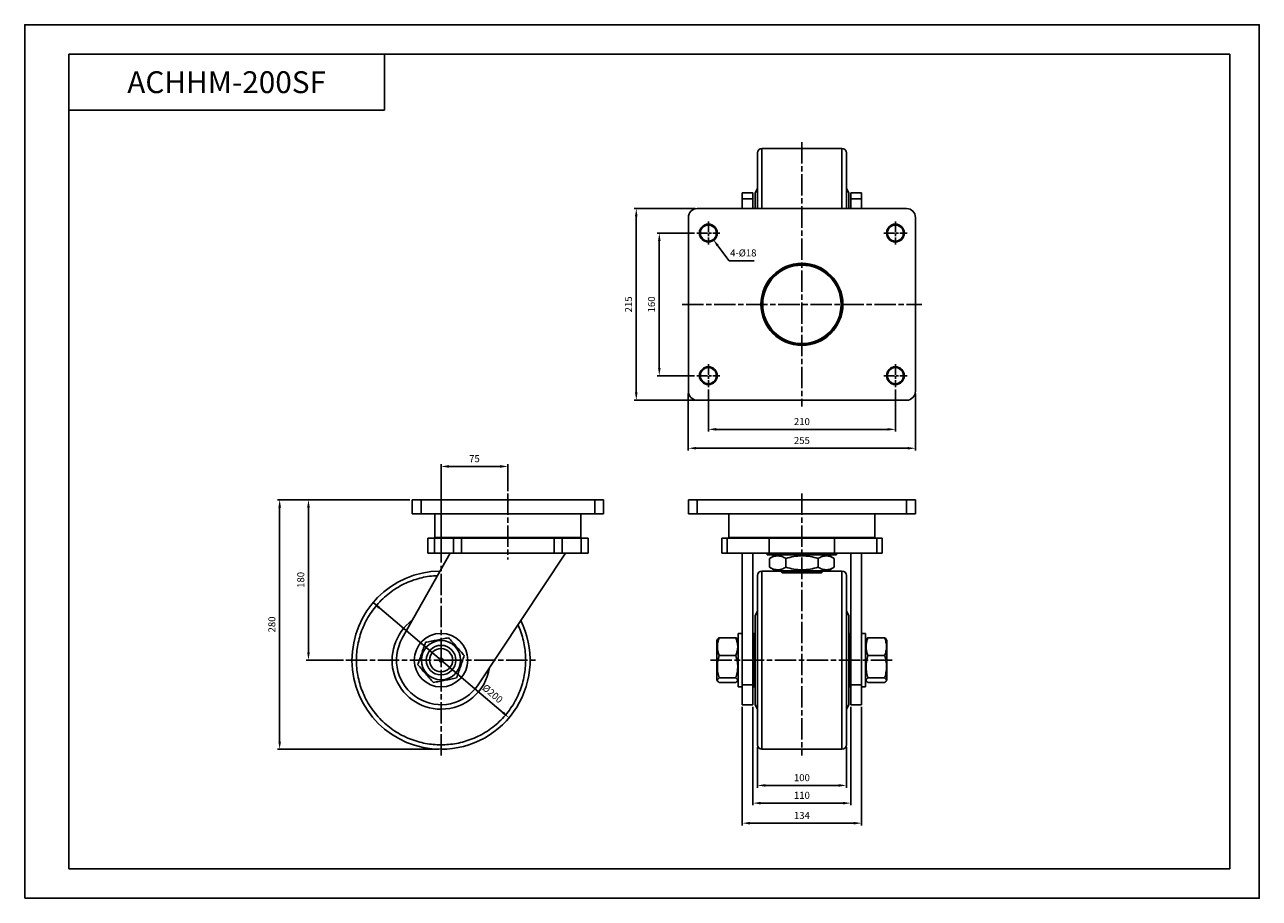
# Model space of a CAD drawing. Extents: x 0 to 1386, y 0 to 980.
import ezdxf

# ---------------------------------------------------------------- set-up
doc = ezdxf.new("R2010")
doc.units = 0
doc.linetypes.add('AM_ISO08W050', pattern=[18, 12, -1.5, 3, -1.5])
doc.layers.get('0').update_dxf_attribs({"linetype": 'CONTINUOUS'})
doc.layers.get('DEFPOINTS').update_dxf_attribs({"linetype": 'CONTINUOUS'})
for name, color, linetype in [('AM_0', 7, 'CONTINUOUS'), ('AM_4', 3, 'CONTINUOUS'), ('AM_6', 2, 'CONTINUOUS'), ('AM_7', 4, 'AM_ISO08W050')]:
    doc.layers.add(name, color=color, linetype=linetype)
doc.styles.add('AUTOCFT', font='HYWULM.TTF')
doc.styles.get("Standard").update_dxf_attribs({"font": 'isocp.shx', "bigfont": 'whgtxt.shx'})
doc.dimstyles.new('AM_ISO$0', dxfattribs={"dimtxt": 3.15, "dimasz": 3.5, "dimexe": 1, "dimexo": 1, "dimgap": 1.5, "dimtad": 1, "dimtxsty": 'STANDARD', "dimcen": 0, "dimclrd": 256, "dimclre": 256, "dimclrt": 2, "dimazin": 3, "dimtp": 0.1, "dimtm": 0.1, "dimtfac": 0.71, "dimtmove": 0, "dimatfit": 3})
doc.dimstyles.new('AM_ISO$3', dxfattribs={"dimtxt": 3.15, "dimasz": 3.5, "dimexe": 1, "dimexo": 1, "dimgap": 1.5, "dimtad": 1, "dimtoh": 1, "dimtxsty": 'STANDARD', "dimcen": 0, "dimclrd": 256, "dimclre": 256, "dimclrt": 2, "dimazin": 3, "dimtp": 0.1, "dimtm": 0.1, "dimtfac": 0.71, "dimtofl": 0, "dimtmove": 0, "dimatfit": 3})

# ---------------------------------------------------------------- blocks, each defined once
blk = doc.blocks.new('*D0')
at = {"layer": 'AM_4', "linetype": 'BYBLOCK'}
for p, q in [((767.5, 570.8), (767.5, 523.6)), ((977.5, 570.8), (977.5, 523.6)), ((776.3, 526.1), (968.8, 526.1))]:
    blk.add_line(p, q, dxfattribs=at)
at = {"layer": 'AM_4'}
for points in [[(776.3, 527.6), (776.3, 524.7), (767.5, 526.1)], [(968.8, 524.7), (968.8, 527.6), (977.5, 526.1)]]:
    blk.add_solid(points, dxfattribs=at)
at = {"layer": 'DEFPOINTS', "color": 0}
for p in [(767.5, 573.3), (977.5, 573.3), (977.5, 526.1)]:
    blk.add_point(p, dxfattribs=at)
at = {"layer": 'AM_4', "color": 2, "insert": (872.5, 533.8), "char_height": 7.88, "attachment_point": 5}
blk.add_mtext('210', dxfattribs=at)
blk = doc.blocks.new('*D1')
at = {"layer": 'AM_4', "linetype": 'BYBLOCK'}
for p, q in [((745, 566.3), (745, 502.4)), ((1000, 566.3), (1000, 502.4)), ((753.8, 504.9), (991.3, 504.9))]:
    blk.add_line(p, q, dxfattribs=at)
at = {"layer": 'AM_4'}
for points in [[(753.8, 506.4), (753.8, 503.5), (745, 504.9)], [(991.3, 503.5), (991.3, 506.4), (1000, 504.9)]]:
    blk.add_solid(points, dxfattribs=at)
at = {"layer": 'DEFPOINTS', "color": 0}
for p in [(745, 568.8), (1000, 568.8), (1000, 504.9)]:
    blk.add_point(p, dxfattribs=at)
at = {"layer": 'AM_4', "color": 2, "insert": (872.5, 512.6), "char_height": 7.88, "attachment_point": 5}
blk.add_mtext('255', dxfattribs=at)
blk = doc.blocks.new('*D2')
at = {"layer": 'AM_4', "linetype": 'BYBLOCK'}
for p, q in [((752, 746.3), (709.9, 746.3)), ((712.4, 595.1), (712.4, 737.6)), ((752, 586.3), (709.9, 586.3))]:
    blk.add_line(p, q, dxfattribs=at)
at = {"layer": 'AM_4'}
for points in [[(713.9, 737.6), (711, 737.6), (712.4, 746.3)], [(711, 595.1), (713.9, 595.1), (712.4, 586.3)]]:
    blk.add_solid(points, dxfattribs=at)
at = {"layer": 'DEFPOINTS', "color": 0}
for p in [(712.4, 746.3), (754.5, 746.3), (754.5, 586.3)]:
    blk.add_point(p, dxfattribs=at)
at = {"layer": 'AM_4', "color": 2, "insert": (704.7, 666.3), "char_height": 7.88, "attachment_point": 5, "rotation": 90}
blk.add_mtext('160', dxfattribs=at)
blk = doc.blocks.new('*D3')
at = {"layer": 'AM_4', "linetype": 'BYBLOCK'}
for p, q in [((752.5, 773.8), (684.1, 773.8)), ((686.6, 567.6), (686.6, 765.1)), ((752.5, 558.8), (684.1, 558.8))]:
    blk.add_line(p, q, dxfattribs=at)
at = {"layer": 'AM_4'}
for points in [[(688, 765.1), (685.1, 765.1), (686.6, 773.8)], [(685.1, 567.6), (688, 567.6), (686.6, 558.8)]]:
    blk.add_solid(points, dxfattribs=at)
at = {"layer": 'DEFPOINTS', "color": 0}
for p in [(686.6, 773.8), (755, 773.8), (755, 558.8)]:
    blk.add_point(p, dxfattribs=at)
at = {"layer": 'AM_4', "color": 2, "insert": (678.9, 666.3), "char_height": 7.88, "attachment_point": 5, "rotation": 90}
blk.add_mtext('215', dxfattribs=at)
blk = doc.blocks.new('*D4')
at = {"layer": 'AM_4', "linetype": 'BYBLOCK'}
for p, q in [((790.7, 715.3), (778.2, 732.1)), ((818.9, 715.3), (790.7, 715.3))]:
    blk.add_line(p, q, dxfattribs=at)
at = {"layer": 'AM_4'}
blk.add_solid([(779.3, 733), (777, 731.3), (772.9, 739.1)], dxfattribs=at)
at = {"layer": 'DEFPOINTS', "color": 0}
for p in [(762.1, 753.5), (772.9, 739.1)]:
    blk.add_point(p, dxfattribs=at)
at = {"layer": 'AM_4', "color": 2, "insert": (806.7, 723), "char_height": 7.88, "attachment_point": 5}
blk.add_mtext('{4-%%c18}', dxfattribs=at)
blk = doc.blocks.new('*D5')
at = {"layer": 'AM_4', "linetype": 'BYBLOCK'}
for p, q in [((467.4, 376.7), (467.4, 487)), ((542.4, 456.7), (542.4, 487)), ((476.2, 484.5), (533.7, 484.5))]:
    blk.add_line(p, q, dxfattribs=at)
at = {"layer": 'AM_4'}
for points in [[(476.2, 486), (476.2, 483), (467.4, 484.5)], [(533.7, 483), (533.7, 486), (542.4, 484.5)]]:
    blk.add_solid(points, dxfattribs=at)
at = {"layer": 'DEFPOINTS', "color": 0}
for p in [(542.4, 484.5), (542.4, 454.2), (467.4, 374.2)]:
    blk.add_point(p, dxfattribs=at)
at = {"layer": 'AM_4', "color": 2, "insert": (504.9, 492.2), "char_height": 7.88, "attachment_point": 5}
blk.add_mtext('75', dxfattribs=at)
blk = doc.blocks.new('*D6')
at = {"layer": 'AM_4', "linetype": 'BYBLOCK'}
for p, q in [((432.4, 447.2), (316.1, 447.2)), ((318.6, 438.4), (318.6, 275.9)), ((357.9, 267.2), (316.1, 267.2))]:
    blk.add_line(p, q, dxfattribs=at)
at = {"layer": 'AM_4'}
for points in [[(320, 438.4), (317.1, 438.4), (318.6, 447.2)], [(317.1, 275.9), (320, 275.9), (318.6, 267.2)]]:
    blk.add_solid(points, dxfattribs=at)
at = {"layer": 'DEFPOINTS', "color": 0}
for p in [(434.9, 447.2), (318.6, 267.2), (360.4, 267.2)]:
    blk.add_point(p, dxfattribs=at)
at = {"layer": 'AM_4', "color": 2, "insert": (310.9, 357.2), "char_height": 7.88, "attachment_point": 5, "rotation": 90}
blk.add_mtext('180', dxfattribs=at)
blk = doc.blocks.new('*D7')
at = {"layer": 'AM_4', "linetype": 'BYBLOCK'}
for p, q in [((432.4, 447.2), (283.7, 447.2)), ((286.2, 438.4), (286.2, 175.9)), ((464.9, 167.2), (283.7, 167.2))]:
    blk.add_line(p, q, dxfattribs=at)
at = {"layer": 'AM_4'}
for points in [[(287.7, 438.4), (284.8, 438.4), (286.2, 447.2)], [(284.8, 175.9), (287.7, 175.9), (286.2, 167.2)]]:
    blk.add_solid(points, dxfattribs=at)
at = {"layer": 'DEFPOINTS', "color": 0}
for p in [(434.9, 447.2), (286.2, 167.2), (467.4, 167.2)]:
    blk.add_point(p, dxfattribs=at)
at = {"layer": 'AM_4', "color": 2, "insert": (278.5, 307.2), "char_height": 7.88, "attachment_point": 5, "rotation": 90}
blk.add_mtext('280', dxfattribs=at)
blk = doc.blocks.new('*D8')
at = {"layer": 'AM_4', "linetype": 'BYBLOCK'}
for p, q in [((822.5, 169.7), (822.5, 124.1)), ((922.5, 169.7), (922.5, 124.1)), ((831.3, 126.6), (913.8, 126.6))]:
    blk.add_line(p, q, dxfattribs=at)
at = {"layer": 'AM_4'}
for points in [[(831.3, 128.1), (831.3, 125.2), (822.5, 126.6)], [(913.8, 125.2), (913.8, 128.1), (922.5, 126.6)]]:
    blk.add_solid(points, dxfattribs=at)
at = {"layer": 'DEFPOINTS', "color": 0}
for p in [(822.5, 172.2), (922.5, 172.2), (922.5, 126.6)]:
    blk.add_point(p, dxfattribs=at)
at = {"layer": 'AM_4', "color": 2, "insert": (872.5, 134.3), "char_height": 7.88, "attachment_point": 5}
blk.add_mtext('100', dxfattribs=at)
blk = doc.blocks.new('*D9')
at = {"layer": 'AM_4', "linetype": 'BYBLOCK'}
for p, q in [((817.5, 214.7), (817.5, 104.3)), ((927.5, 214.7), (927.5, 104.3)), ((826.3, 106.8), (918.8, 106.8))]:
    blk.add_line(p, q, dxfattribs=at)
at = {"layer": 'AM_4'}
for points in [[(826.3, 108.2), (826.3, 105.3), (817.5, 106.8)], [(918.8, 105.3), (918.8, 108.2), (927.5, 106.8)]]:
    blk.add_solid(points, dxfattribs=at)
at = {"layer": 'DEFPOINTS', "color": 0}
for p in [(817.5, 217.2), (927.5, 217.2), (927.5, 106.8)]:
    blk.add_point(p, dxfattribs=at)
at = {"layer": 'AM_4', "color": 2, "insert": (872.5, 114.5), "char_height": 7.88, "attachment_point": 5}
blk.add_mtext('110', dxfattribs=at)
blk = doc.blocks.new('*D10')
at = {"layer": 'AM_4', "linetype": 'BYBLOCK'}
for p, q in [((805.5, 214.7), (805.5, 81.8)), ((939.5, 214.7), (939.5, 81.8)), ((814.3, 84.3), (930.8, 84.3))]:
    blk.add_line(p, q, dxfattribs=at)
at = {"layer": 'AM_4'}
for points in [[(814.3, 85.7), (814.3, 82.8), (805.5, 84.3)], [(930.8, 82.8), (930.8, 85.7), (939.5, 84.3)]]:
    blk.add_solid(points, dxfattribs=at)
at = {"layer": 'DEFPOINTS', "color": 0}
for p in [(805.5, 217.2), (939.5, 217.2), (939.5, 84.3)]:
    blk.add_point(p, dxfattribs=at)
at = {"layer": 'AM_4', "color": 2, "insert": (872.5, 91.9), "char_height": 7.88, "attachment_point": 5}
blk.add_mtext('134', dxfattribs=at)
blk = doc.blocks.new('*D11')
at = {"layer": 'AM_4', "linetype": 'BYBLOCK'}
blk.add_line((537, 208.2), (391.1, 331.8), dxfattribs=at)
at = {"layer": 'AM_4'}
for points in [[(398.7, 327.3), (396.8, 325), (391.1, 331.8)], [(536.1, 207.1), (538, 209.3), (543.7, 202.5)]]:
    blk.add_solid(points, dxfattribs=at)
at = {"layer": 'DEFPOINTS', "color": 0}
for p in [(391.1, 331.8), (543.7, 202.5)]:
    blk.add_point(p, dxfattribs=at)
at = {"layer": 'AM_4', "color": 2, "insert": (524.6, 228.8), "char_height": 7.88, "attachment_point": 5, "rotation": 319.7265}
blk.add_mtext('%%c200', dxfattribs=at)

msp = doc.modelspace()

# ---------------------------------------------------------------- linework, layer by layer
at = {"color": 8, "linetype": 'CONTINUOUS'}
for p, q in [((827.518, 841.338), (827.518, 773.839)), ((917.518, 773.839), (917.518, 841.338)), ((827.518, 367.17), (827.518, 167.17)), ((917.518, 167.17), (917.518, 367.17))]:
    msp.add_line(p, q, dxfattribs=at)
at = {"color": 7, "linetype": 'CONTINUOUS'}
for p, q in [((917.518, 841.338), (827.518, 841.338)), ((805.518, 791.338), (805.518, 784.916)), ((817.518, 791.338), (805.518, 791.338)), ((817.518, 791.338), (817.518, 784.916)), ((822.518, 796.338), (820.018, 791.338)), ((820.018, 791.338), (820.018, 773.839)), ((925.018, 791.338), (922.518, 796.338)), ((925.018, 773.839), (925.018, 791.338)), ((927.518, 791.338), (927.518, 784.916)), ((939.518, 791.338), (927.518, 791.338)), ((939.518, 791.338), (939.518, 784.916)), ((805.518, 784.916), (817.518, 784.916)), ((805.518, 773.839), (805.518, 784.916)), ((817.518, 784.916), (817.518, 773.839)), ((927.518, 784.916), (939.518, 784.916)), ((927.518, 773.839), (927.518, 784.916)), ((939.518, 784.916), (939.518, 773.839)), ((745.018, 763.839), (745.018, 568.839)), ((990.018, 773.839), (755.018, 773.839)), ((1000.018, 568.839), (1000.018, 763.839)), ((755.018, 558.839), (990.018, 558.839)), ((434.91, 447.17), (444.91, 447.17)), ((434.91, 447.17), (434.91, 431.17)), ((444.91, 447.17), (639.91, 447.17)), ((444.91, 431.17), (444.91, 447.17)), ((639.91, 447.17), (649.91, 447.17)), ((639.91, 447.17), (639.91, 431.17)), ((649.91, 431.17), (649.91, 447.17)), ((745.018, 447.17), (755.018, 447.17)), ((745.018, 447.17), (745.018, 431.17)), ((755.018, 447.17), (990.018, 447.17)), ((755.018, 431.17), (755.018, 447.17)), ((990.018, 447.17), (1000.018, 447.17)), ((990.018, 447.17), (990.018, 431.17)), ((1000.018, 431.17), (1000.018, 447.17)), ((434.91, 431.17), (444.91, 431.17)), ((639.91, 431.17), (444.91, 431.17)), ((460.41, 431.17), (460.41, 404.67)), ((624.41, 404.67), (624.41, 431.17)), ((639.91, 431.17), (649.91, 431.17)), ((745.018, 431.17), (755.018, 431.17)), ((990.018, 431.17), (755.018, 431.17)), ((790.518, 431.17), (790.518, 404.67)), ((954.518, 404.67), (954.518, 431.17)), ((990.018, 431.17), (1000.018, 431.17)), ((460.19, 404.17), (452.41, 404.17)), ((452.41, 404.17), (452.41, 387.17)), ((460.19, 404.17), (481.322, 404.17)), ((460.19, 387.17), (460.19, 404.17)), ((460.41, 404.67), (624.41, 404.67)), ((460.41, 404.67), (460.91, 404.17)), ((490.457, 404.17), (481.322, 404.17)), ((481.322, 404.17), (481.322, 387.17)), ((490.457, 404.17), (594.362, 404.17)), ((490.457, 387.17), (490.457, 404.17)), ((603.498, 404.17), (594.362, 404.17)), ((594.362, 404.17), (594.362, 387.17)), ((603.498, 404.17), (624.629, 404.17)), ((603.498, 387.17), (603.498, 404.17)), ((623.91, 404.17), (624.41, 404.67)), ((632.41, 404.17), (624.629, 404.17)), ((624.629, 404.17), (624.629, 387.17)), ((632.41, 387.17), (632.41, 404.17)), ((788.451, 404.17), (782.518, 404.17)), ((782.518, 404.17), (782.518, 387.17)), ((788.451, 404.17), (835.912, 404.17)), ((788.451, 387.17), (788.451, 404.17)), ((790.518, 404.67), (954.518, 404.67)), ((790.518, 404.67), (791.018, 404.17)), ((909.124, 404.17), (835.912, 404.17)), ((835.912, 404.17), (835.912, 387.17)), ((909.124, 404.17), (956.586, 404.17)), ((909.124, 387.17), (909.124, 404.17)), ((954.018, 404.17), (954.518, 404.67)), ((962.518, 404.17), (956.586, 404.17)), ((956.586, 404.17), (956.586, 387.17)), ((962.518, 387.17), (962.518, 404.17)), ((477.548, 387.17), (423.833, 291.685)), ((452.41, 387.17), (460.19, 387.17)), ((460.19, 387.17), (481.322, 387.17)), ((481.322, 387.17), (490.457, 387.17)), ((490.457, 387.17), (594.362, 387.17)), ((509.042, 239.479), (607.28, 387.17)), ((594.362, 387.17), (603.498, 387.17)), ((603.498, 387.17), (624.629, 387.17)), ((624.629, 387.17), (632.41, 387.17)), ((782.518, 387.17), (788.451, 387.17)), ((788.451, 387.17), (835.912, 387.17)), ((805.518, 239.479), (805.518, 387.17)), ((817.518, 387.17), (817.518, 239.479)), ((833.518, 387.17), (833.518, 385.37)), ((833.518, 385.37), (911.518, 385.37)), ((835.912, 387.17), (909.124, 387.17)), ((843.143, 385.37), (836.145, 381.33)), ((836.145, 381.33), (836.145, 371.41)), ((854.332, 371.41), (854.332, 381.33)), ((890.705, 381.33), (890.705, 371.41)), ((908.891, 381.33), (901.893, 385.37)), ((908.891, 381.33), (908.891, 371.41)), ((909.124, 387.17), (956.586, 387.17)), ((911.518, 385.37), (911.518, 387.17)), ((927.518, 239.479), (927.518, 387.17)), ((939.518, 387.17), (939.518, 239.479)), ((956.586, 387.17), (962.518, 387.17)), ((848.518, 367.17), (827.518, 367.17)), ((836.145, 371.41), (843.143, 367.37)), ((843.143, 367.37), (901.893, 367.37)), ((848.518, 367.37), (848.518, 367.17)), ((848.518, 367.17), (872.518, 367.17)), ((848.518, 367.17), (850.518, 365.17)), ((850.518, 365.17), (894.518, 365.17)), ((872.518, 367.17), (896.518, 367.17)), ((894.518, 365.17), (896.518, 367.17)), ((896.518, 367.17), (896.518, 367.37)), ((917.518, 367.17), (896.518, 367.17)), ((901.893, 367.37), (908.891, 371.41)), ((822.518, 322.17), (820.018, 317.17)), ((925.018, 317.17), (922.518, 322.17)), ((820.018, 317.17), (820.018, 217.17)), ((925.018, 217.17), (925.018, 317.17)), ((798.387, 292.302), (779.65, 292.302)), ((801.018, 297.17), (801.018, 237.17)), ((805.518, 297.17), (801.018, 297.17)), ((818.018, 292.17), (817.518, 292.17)), ((818.018, 297.17), (818.018, 237.17)), ((820.018, 297.17), (818.018, 297.17)), ((927.018, 297.17), (925.018, 297.17)), ((927.018, 237.17), (927.018, 297.17)), ((927.518, 292.17), (927.018, 292.17)), ((944.018, 297.17), (939.518, 297.17)), ((944.018, 237.17), (944.018, 297.17)), ((946.65, 292.302), (965.387, 292.302)), ((777.881, 290.665), (777.018, 289.17)), ((777.018, 289.17), (777.018, 245.17)), ((801.018, 289.17), (800.157, 290.662)), ((944.881, 290.665), (944.018, 289.17)), ((968.018, 289.17), (967.157, 290.662)), ((968.018, 267.17), (968.018, 289.17)), ((798.387, 272.299), (779.65, 272.299)), ((946.65, 272.299), (965.387, 272.299)), ((968.018, 245.17), (968.018, 267.17)), ((777.018, 245.17), (777.881, 243.675)), ((798.387, 247.168), (779.65, 247.168)), ((798.387, 242.038), (779.65, 242.038)), ((800.157, 243.678), (801.018, 245.17)), ((801.018, 237.17), (805.518, 237.17)), ((805.518, 239.479), (805.518, 217.17)), ((817.518, 239.479), (805.518, 239.479)), ((817.518, 242.17), (818.018, 242.17)), ((817.518, 239.479), (817.518, 217.17)), ((818.018, 237.17), (820.018, 237.17)), ((925.018, 237.17), (927.018, 237.17)), ((927.018, 242.17), (927.518, 242.17)), ((927.518, 239.479), (927.518, 217.17)), ((939.518, 239.479), (927.518, 239.479)), ((939.518, 239.479), (939.518, 217.17)), ((939.518, 237.17), (944.018, 237.17)), ((944.018, 245.17), (944.881, 243.675)), ((946.65, 247.168), (965.387, 247.168)), ((965.387, 242.038), (946.65, 242.038)), ((967.157, 243.678), (968.018, 245.17)), ((805.518, 217.17), (817.518, 217.17)), ((820.018, 217.17), (822.518, 212.17)), ((922.518, 212.17), (925.018, 217.17)), ((927.518, 217.17), (939.518, 217.17)), ((827.518, 167.17), (917.518, 167.17))]:
    msp.add_line(p, q, dxfattribs=at)
for centre, radius in [((767.518, 746.339), 10), ((767.518, 746.339), 9), ((977.518, 746.339), 10), ((977.518, 746.339), 9), ((872.518, 666.339), 46), ((872.518, 666.339), 45), ((872.518, 666.339), 44), ((767.518, 586.339), 10), ((977.518, 586.339), 10), ((767.518, 586.339), 9), ((977.518, 586.339), 9), ((467.411, 267.17), 30), ((467.411, 267.17), 22), ((467.411, 267.17), 16.606), ((467.411, 267.17), 13), ((467.411, 267.17), 2.125), ((467.411, 267.17), 1)]:
    msp.add_circle(centre, radius, dxfattribs=at)
for centre, radius, start, end in [((827.518, 836.338), 5, 90, 180), ((917.518, 836.338), 5, 0, 90), ((755.018, 763.839), 10, 90, 180), ((990.018, 763.839), 10, 0, 90), ((755.018, 568.839), 10, 180, 270), ((990.018, 568.839), 10, 270, 0), ((467.411, 267.17), 100, 90.64, 270), ((827.518, 362.17), 5, 90, 180), ((917.518, 362.17), 5, 0, 90), ((467.411, 267.17), 55, 126.020023, 270), ((467.411, 267.17), 100, 270, 26.37), ((467.411, 267.17), 50, 150.64, 326.37), ((467.411, 267.17), 55, 270, 350.989977), ((827.518, 172.17), 5, 180, 270), ((917.518, 172.17), 5, 270, 0)]:
    msp.add_arc(centre, radius, start, end, dxfattribs=at)
for points, knots in [([(822.518, 836.338), (822.518, 836.264), (822.518, 836.113), (822.518, 834.865), (822.518, 832.796), (822.518, 829.788), (822.518, 825.846), (822.518, 820.973), (822.518, 815.211), (822.518, 808.633), (822.518, 801.335), (822.518, 793.446), (822.518, 785.075), (822.518, 778.504), (822.518, 774.664), (822.518, 773.839)], [0, 0, 0, 0, 0.07367852, 0.14983716, 0.22825832, 0.30867005, 0.39074847, 0.47412287, 0.55838427, 0.64309615, 0.72780812, 0.81206938, 0.89544381, 0.97752224, 1, 1, 1, 1]), ([(922.518, 773.839), (922.518, 774.664), (922.518, 778.504), (922.518, 785.075), (922.518, 793.446), (922.518, 801.335), (922.518, 808.633), (922.518, 815.211), (922.518, 820.973), (922.518, 825.846), (922.518, 829.788), (922.518, 832.796), (922.518, 834.865), (922.518, 836.113), (922.518, 836.264), (922.518, 836.338)], [0, 0, 0, 0, 0.02247776, 0.10455619, 0.18793062, 0.27219188, 0.35690385, 0.44161573, 0.52587713, 0.60925153, 0.69132995, 0.77174168, 0.85016284, 0.92632148, 1, 1, 1, 1]), ([(836.145, 381.33), (837.63, 382.187), (839.125, 382.893), (842.148, 383.872), (843.675, 384.141), (845.608, 384.144), (845.996, 384.128), (846.77, 384.063), (847.155, 384.014), (848.307, 383.822), (849.07, 383.631), (851.346, 382.896), (852.845, 382.188), (854.332, 381.33)], [0, 0, 0, 0, 0.25, 0.25, 0.5, 0.5, 0.5625, 0.5625, 0.625, 0.625, 0.75, 0.75, 1, 1, 1, 1]), ([(854.332, 381.33), (857.303, 382.187), (860.297, 382.895), (866.352, 383.874), (869.415, 384.143), (875.622, 384.143), (878.684, 383.874), (884.74, 382.895), (887.734, 382.187), (890.705, 381.33)], [0, 0, 0, 0, 0.25, 0.25, 0.5, 0.5, 0.75, 0.75, 1, 1, 1, 1]), ([(890.705, 381.33), (892.189, 382.187), (893.685, 382.893), (896.707, 383.872), (898.234, 384.141), (900.167, 384.144), (900.556, 384.128), (901.329, 384.063), (901.715, 384.014), (902.867, 383.822), (903.63, 383.631), (905.906, 382.896), (907.405, 382.188), (908.891, 381.33)], [0, 0, 0, 0, 0.25, 0.25, 0.5, 0.5, 0.5625, 0.5625, 0.625, 0.625, 0.75, 0.75, 1, 1, 1, 1]), ([(822.518, 362.17), (822.518, 362.17), (822.518, 352.161), (822.518, 316.53), (822.518, 292.365), (822.518, 241.975), (822.518, 217.81), (822.518, 182.179), (822.518, 172.17), (822.518, 172.17)], [0, 0, 0, 0, 0.25, 0.25, 0.5, 0.5, 0.75, 0.75, 1, 1, 1, 1]), ([(854.332, 371.41), (852.847, 370.553), (851.351, 369.847), (848.329, 368.868), (846.802, 368.599), (844.869, 368.596), (844.481, 368.612), (843.707, 368.677), (843.322, 368.726), (842.169, 368.918), (841.406, 369.108), (839.131, 369.844), (837.632, 370.552), (836.145, 371.41)], [0, 0, 0, 0, 0.25, 0.25, 0.5, 0.5, 0.5625, 0.5625, 0.625, 0.625, 0.75, 0.75, 1, 1, 1, 1]), ([(890.705, 371.41), (887.734, 370.553), (884.74, 369.845), (878.684, 368.866), (875.622, 368.597), (869.415, 368.597), (866.352, 368.866), (860.297, 369.845), (857.303, 370.553), (854.332, 371.41)], [0, 0, 0, 0, 0.25, 0.25, 0.5, 0.5, 0.75, 0.75, 1, 1, 1, 1]), ([(908.891, 371.41), (907.406, 370.553), (905.911, 369.847), (902.889, 368.868), (901.362, 368.599), (899.429, 368.596), (899.04, 368.612), (898.267, 368.677), (897.881, 368.726), (896.729, 368.918), (895.966, 369.108), (893.69, 369.844), (892.191, 370.552), (890.705, 371.41)], [0, 0, 0, 0, 0.25, 0.25, 0.5, 0.5, 0.5625, 0.5625, 0.625, 0.625, 0.75, 0.75, 1, 1, 1, 1]), ([(922.518, 172.17), (922.518, 172.17), (922.518, 182.179), (922.518, 217.81), (922.518, 241.975), (922.518, 292.365), (922.518, 316.53), (922.518, 352.161), (922.518, 362.17), (922.518, 362.17)], [0, 0, 0, 0, 0.25, 0.25, 0.5, 0.5, 0.75, 0.75, 1, 1, 1, 1]), ([(475.997, 292.302), (473.869, 291.883), (471.724, 291.46), (467.386, 290.606), (465.192, 290.175), (460.745, 289.299), (458.551, 288.867), (454.213, 288.013), (452.068, 287.591), (449.939, 287.172)], [0, 0, 0, 0, 0.25, 0.25, 0.5, 0.5, 0.75, 0.75, 1, 1, 1, 1]), ([(493.469, 272.299), (492.042, 273.932), (490.606, 275.577), (487.702, 278.901), (486.235, 280.581), (484.378, 282.706), (484.005, 283.134), (483.262, 283.984), (482.892, 284.408), (481.785, 285.676), (481.052, 286.515), (478.866, 289.018), (477.426, 290.667), (475.997, 292.302)], [0, 0, 0, 0, 0.25, 0.25, 0.5, 0.5, 0.5625, 0.5625, 0.625, 0.625, 0.75, 0.75, 1, 1, 1, 1]), ([(779.65, 272.299), (779.024, 273.932), (778.508, 275.577), (777.793, 278.901), (777.597, 280.581), (777.595, 282.706), (777.607, 283.134), (777.654, 283.984), (777.69, 284.408), (777.83, 285.676), (777.969, 286.515), (778.506, 289.018), (779.023, 290.667), (779.65, 292.302)], [0, 0, 0, 0, 0.25, 0.25, 0.5, 0.5, 0.5625, 0.5625, 0.625, 0.625, 0.75, 0.75, 1, 1, 1, 1]), ([(779.65, 292.302), (779.036, 291.886), (778.216, 291.331), (778.022, 290.757), (777.973, 290.612)], [0, 0, 0, 0, 0.74780194, 1, 1, 1, 1]), ([(800.071, 290.612), (800.025, 290.748), (799.833, 291.322), (799.012, 291.878), (798.387, 292.302)], [0, 0, 0, 0, 0.23711271, 1, 1, 1, 1]), ([(798.387, 292.302), (799.012, 290.669), (799.528, 289.024), (800.243, 285.7), (800.439, 284.02), (800.441, 281.894), (800.429, 281.467), (800.382, 280.616), (800.347, 280.193), (800.206, 278.925), (800.067, 278.086), (799.53, 275.583), (799.013, 273.934), (798.387, 272.299)], [0, 0, 0, 0, 0.25, 0.25, 0.5, 0.5, 0.5625, 0.5625, 0.625, 0.625, 0.75, 0.75, 1, 1, 1, 1]), ([(946.65, 272.299), (946.024, 273.932), (945.508, 275.577), (944.793, 278.901), (944.597, 280.581), (944.595, 282.707), (944.607, 283.134), (944.654, 283.985), (944.69, 284.408), (944.83, 285.676), (944.969, 286.515), (945.506, 289.018), (946.023, 290.667), (946.65, 292.302)], [0, 0, 0, 0, 0.25, 0.25, 0.5, 0.5, 0.5625, 0.5625, 0.625, 0.625, 0.75, 0.75, 1, 1, 1, 1]), ([(946.65, 292.302), (946.036, 291.886), (945.216, 291.331), (945.022, 290.757), (944.973, 290.612)], [0, 0, 0, 0, 0.74780204, 1, 1, 1, 1]), ([(967.071, 290.612), (967.025, 290.748), (966.833, 291.322), (966.012, 291.878), (965.387, 292.302)], [0, 0, 0, 0, 0.23711353, 1, 1, 1, 1]), ([(965.387, 292.302), (966.012, 290.669), (966.528, 289.024), (967.243, 285.7), (967.439, 284.02), (967.441, 281.894), (967.429, 281.467), (967.382, 280.616), (967.347, 280.193), (967.206, 278.925), (967.067, 278.086), (966.53, 275.583), (966.013, 273.934), (965.387, 272.299)], [0, 0, 0, 0, 0.25, 0.25, 0.5, 0.5, 0.5625, 0.5625, 0.625, 0.625, 0.75, 0.75, 1, 1, 1, 1]), ([(449.939, 287.172), (449.238, 285.12), (448.532, 283.054), (447.105, 278.877), (446.384, 276.767), (445.472, 274.096), (445.288, 273.559), (444.923, 272.49), (444.741, 271.958), (444.197, 270.366), (443.837, 269.311), (442.762, 266.166), (442.054, 264.095), (441.353, 262.041)], [0, 0, 0, 0, 0.25, 0.25, 0.5, 0.5, 0.5625, 0.5625, 0.625, 0.625, 0.75, 0.75, 1, 1, 1, 1]), ([(484.882, 247.168), (485.583, 249.219), (486.289, 251.286), (487.716, 255.463), (488.437, 257.573), (489.35, 260.244), (489.533, 260.78), (489.898, 261.849), (490.08, 262.382), (490.624, 263.974), (490.985, 265.029), (492.059, 268.173), (492.767, 270.245), (493.469, 272.299)], [0, 0, 0, 0, 0.25, 0.25, 0.5, 0.5, 0.5625, 0.5625, 0.625, 0.625, 0.75, 0.75, 1, 1, 1, 1]), ([(779.65, 247.168), (779.024, 249.219), (778.508, 251.286), (777.793, 255.463), (777.597, 257.573), (777.595, 260.244), (777.607, 260.78), (777.654, 261.849), (777.69, 262.382), (777.83, 263.974), (777.969, 265.029), (778.506, 268.173), (779.023, 270.245), (779.65, 272.299)], [0, 0, 0, 0, 0.25, 0.25, 0.5, 0.5, 0.5625, 0.5625, 0.625, 0.625, 0.75, 0.75, 1, 1, 1, 1]), ([(798.387, 272.299), (799.012, 270.248), (799.528, 268.181), (800.243, 264.004), (800.439, 261.894), (800.441, 259.223), (800.429, 258.686), (800.382, 257.618), (800.347, 257.085), (800.206, 255.493), (800.067, 254.438), (799.53, 251.293), (799.013, 249.222), (798.387, 247.168)], [0, 0, 0, 0, 0.25, 0.25, 0.5, 0.5, 0.5625, 0.5625, 0.625, 0.625, 0.75, 0.75, 1, 1, 1, 1]), ([(946.65, 247.168), (946.024, 249.219), (945.508, 251.286), (944.793, 255.463), (944.597, 257.573), (944.595, 260.244), (944.607, 260.781), (944.654, 261.849), (944.69, 262.382), (944.83, 263.974), (944.969, 265.029), (945.506, 268.174), (946.023, 270.245), (946.65, 272.299)], [0, 0, 0, 0, 0.25, 0.25, 0.5, 0.5, 0.5625, 0.5625, 0.625, 0.625, 0.75, 0.75, 1, 1, 1, 1]), ([(965.387, 272.299), (966.012, 270.248), (966.528, 268.181), (967.243, 264.004), (967.439, 261.894), (967.441, 259.223), (967.429, 258.687), (967.382, 257.618), (967.347, 257.085), (967.206, 255.493), (967.067, 254.438), (966.53, 251.294), (966.013, 249.222), (965.387, 247.168)], [0, 0, 0, 0, 0.25, 0.25, 0.5, 0.5, 0.5625, 0.5625, 0.625, 0.625, 0.75, 0.75, 1, 1, 1, 1]), ([(441.353, 262.041), (442.779, 260.408), (444.216, 258.763), (447.119, 255.439), (448.586, 253.759), (450.443, 251.633), (450.816, 251.206), (451.559, 250.355), (451.929, 249.932), (453.036, 248.664), (453.769, 247.825), (455.956, 245.322), (457.396, 243.673), (458.824, 242.038)], [0, 0, 0, 0, 0.25, 0.25, 0.5, 0.5, 0.5625, 0.5625, 0.625, 0.625, 0.75, 0.75, 1, 1, 1, 1]), ([(458.824, 242.038), (460.952, 242.457), (463.097, 242.879), (467.436, 243.733), (469.629, 244.165), (474.076, 245.041), (476.27, 245.472), (480.608, 246.326), (482.753, 246.749), (484.882, 247.168)], [0, 0, 0, 0, 0.25, 0.25, 0.5, 0.5, 0.75, 0.75, 1, 1, 1, 1]), ([(779.65, 242.038), (779.024, 242.457), (778.507, 242.879), (777.792, 243.733), (777.595, 244.165), (777.595, 245.041), (777.792, 245.472), (778.507, 246.326), (779.024, 246.749), (779.65, 247.168)], [0, 0, 0, 0, 0.25, 0.25, 0.5, 0.5, 0.75, 0.75, 1, 1, 1, 1]), ([(798.387, 247.168), (799.013, 246.749), (799.529, 246.326), (800.244, 245.472), (800.441, 245.041), (800.441, 244.165), (800.244, 243.733), (799.529, 242.879), (799.013, 242.457), (798.387, 242.038)], [0, 0, 0, 0, 0.25, 0.25, 0.5, 0.5, 0.75, 0.75, 1, 1, 1, 1]), ([(946.65, 242.038), (946.024, 242.457), (945.507, 242.88), (944.792, 243.734), (944.595, 244.165), (944.595, 245.041), (944.792, 245.473), (945.507, 246.327), (946.024, 246.749), (946.65, 247.168)], [0, 0, 0, 0, 0.25, 0.25, 0.5, 0.5, 0.75, 0.75, 1, 1, 1, 1]), ([(965.387, 247.168), (966.013, 246.749), (966.529, 246.327), (967.244, 245.473), (967.441, 245.041), (967.441, 244.165), (967.244, 243.734), (966.529, 242.88), (966.013, 242.457), (965.387, 242.038)], [0, 0, 0, 0, 0.25, 0.25, 0.5, 0.5, 0.75, 0.75, 1, 1, 1, 1])]:
    msp.add_open_spline(points, degree=3, knots=knots, dxfattribs=at)
at = {"color": 8, "linetype": 'CONTINUOUS'}
for points, knots in [([(467.411, 172.17), (464.513, 172.246), (458.719, 172.398), (449.966, 173.654), (441.156, 175.712), (432.324, 178.72), (423.659, 182.662), (415.306, 187.535), (407.412, 193.296), (400.115, 199.875), (393.537, 207.172), (387.776, 215.065), (382.903, 223.418), (378.959, 232.084), (375.956, 240.915), (373.874, 249.772), (372.671, 258.526), (372.282, 267.17), (372.671, 275.814), (373.874, 284.568), (375.956, 293.425), (378.959, 302.256), (382.903, 310.922), (387.776, 319.274), (393.537, 327.168), (400.115, 334.465), (407.412, 341.044), (415.306, 346.805), (423.659, 351.678), (432.324, 355.619), (441.155, 358.632), (450.014, 360.681), (457.43, 361.8), (461.878, 361.941), (463.382, 361.989)], [0, 0, 0, 0, 0.0295238, 0.05904669, 0.08995017, 0.12163809, 0.15398278, 0.18683818, 0.22004309, 0.2534256, 0.28680805, 0.320013, 0.3528684, 0.38521307, 0.41690097, 0.44780445, 0.47781633, 0.50685088, 0.53588542, 0.5658973, 0.59680078, 0.62848868, 0.66083338, 0.69368878, 0.72689373, 0.76027619, 0.79365869, 0.82686358, 0.85971899, 0.89206369, 0.92375161, 0.95465508, 0.98466697, 1, 1, 1, 1]), ([(553.701, 306.62), (554.404, 305.136), (556.436, 300.84), (558.839, 293.413), (560.954, 284.571), (562.148, 275.813), (562.539, 267.17), (562.15, 258.526), (560.947, 249.772), (558.866, 240.915), (555.862, 232.084), (551.918, 223.418), (547.045, 215.065), (541.284, 207.172), (534.706, 199.875), (527.409, 193.296), (519.515, 187.535), (511.162, 182.662), (502.497, 178.72), (493.666, 175.712), (484.809, 173.643), (476.054, 172.395), (470.26, 172.244), (467.411, 172.17)], [0, 0, 0, 0, 0.0259258, 0.07503789, 0.1229342, 0.16944867, 0.21444838, 0.25944809, 0.30596256, 0.35385887, 0.40297096, 0.45310094, 0.50402248, 0.55548575, 0.60722417, 0.65896264, 0.71042591, 0.76134743, 0.81147745, 0.86058955, 0.90848586, 0.95500032, 1, 1, 1, 1])]:
    msp.add_open_spline(points, degree=3, knots=knots, dxfattribs=at)
at = {"layer": 'AM_0', "color": 3, "ltscale": 10}
for p, q in [((49.5, 947.1), (1353, 947.1)), ((49.5, 33), (49.5, 947.1)), ((403.911, 947.1), (403.911, 884.094)), ((1353, 947.1), (1353, 33)), ((403.911, 884.094), (49.5, 884.094)), ((1353, 33), (49.5, 33))]:
    msp.add_line(p, q, dxfattribs=at)
at = {"layer": 'AM_4', "color": 3, "ltscale": 10}
msp.add_line((403.911, 884.094), (49.5, 884.094), dxfattribs=at)
at = {"layer": 'AM_7', "ltscale": 2}
for p, q in [((872.518, 848.338), (872.518, 551.839)), ((738.018, 666.339), (1007.018, 666.339)), ((542.41, 454.17), (542.41, 380.17)), ((872.518, 454.17), (872.518, 160.17)), ((467.411, 160.17), (467.411, 374.17)), ((360.411, 267.17), (574.411, 267.17)), ((770.018, 267.17), (975.018, 267.17))]:
    msp.add_line(p, q, dxfattribs=at)
at = {"layer": 'AM_7'}
for p, q in [((767.518, 759.339), (767.518, 733.339)), ((977.518, 759.339), (977.518, 733.339)), ((754.518, 746.339), (780.518, 746.339)), ((964.518, 746.339), (990.518, 746.339)), ((767.518, 599.339), (767.518, 573.339)), ((977.518, 599.339), (977.518, 573.339)), ((754.518, 586.339), (780.518, 586.339)), ((964.518, 586.339), (990.518, 586.339))]:
    msp.add_line(p, q, dxfattribs=at)
at = {"layer": 'DEFPOINTS', "ltscale": 10, "flags": 128}
msp.add_lwpolyline([(0, 0), (0, 980.1), (1386, 980.1), (1386, 0)], close=True, dxfattribs=at)

# ---------------------------------------------------------------- texts
at = {"layer": 'AM_6', "ltscale": 10, "insert": (226.706, 915.597), "char_height": 24.5025, "width": 511.92723, "attachment_point": 5, "style": 'AUTOCFT'}
msp.add_mtext('{\\C0;ACHHM-200SF}', dxfattribs=at)

# ---------------------------------------------------------------- dimensions: what is measured, and where the dimension line sits
at = {"layer": 'AM_4'}
for base, p1, p2, picture, middle in [((686.585, 773.839), (755.018, 558.839), (755.018, 773.839), '*D3', (678.898, 666.339)), ((712.435, 746.339), (754.518, 586.339), (754.518, 746.339), '*D2', (704.748, 666.339)), ((286.217, 167.17), (434.91, 447.17), (467.411, 167.17), '*D7', (278.529, 307.17)), ((318.574, 267.17), (434.91, 447.17), (360.411, 267.17), '*D6', (310.887, 357.17))]:
    dim = msp.add_linear_dim(base=base, p1=p1, p2=p2, angle=90, dimstyle='AM_ISO$0', override={"dimscale": 2.5}, dxfattribs=at)
    dim.commit()
    dim.dimension.update_dxf_attribs({"geometry": picture, "text_midpoint": middle})
dim = msp.add_diameter_dim_2p(p1=(762.125, 753.544), p2=(772.911, 739.134), text='{4-<>}', dimstyle='AM_ISO$3', override={"dimscale": 2.5}, dxfattribs=at)
dim.commit()
dim.dimension.update_dxf_attribs({"geometry": '*D4', "text_midpoint": (806.715, 715.322), "dimtype": 131})
for base, p1, p2, picture, middle in [((1000.018, 504.913), (745.018, 568.839), (1000.018, 568.839), '*D1', (872.518, 512.6)), ((977.518, 526.134), (767.518, 573.339), (977.518, 573.339), '*D0', (872.518, 533.822)), ((939.518, 84.261), (805.518, 217.17), (939.518, 217.17), '*D10', (872.518, 91.948)), ((927.518, 106.765), (817.518, 217.17), (927.518, 217.17), '*D9', (872.518, 114.453))]:
    dim = msp.add_linear_dim(base=base, p1=p1, p2=p2, dimstyle='AM_ISO$0', override={"dimscale": 2.5}, dxfattribs=at)
    dim.commit()
    dim.dimension.update_dxf_attribs({"geometry": picture, "text_midpoint": middle})
for base, p1, p2, picture, middle in [((542.41, 484.5), (467.411, 374.17), (542.41, 454.17), '*D5', (504.91, 484.5)), ((922.518, 126.632), (822.518, 172.17), (922.518, 172.17), '*D8', (872.518, 126.632))]:
    dim = msp.add_linear_dim(base=base, p1=p1, p2=p2, dimstyle='AM_ISO$0', override={"dimscale": 2.5}, dxfattribs=at)
    dim.commit()
    dim.dimension.update_dxf_attribs({"geometry": picture, "text_midpoint": middle, "dimtype": 128})
dim = msp.add_diameter_dim_2p(p1=(391.114, 331.814), p2=(543.707, 202.526), dimstyle='AM_ISO$3', override={"dimscale": 2.5}, dxfattribs=at)
dim.commit()
dim.dimension.update_dxf_attribs({"geometry": '*D11', "text_midpoint": (519.622, 222.933), "dimtype": 131})

doc.saveas('drawing.dxf')
